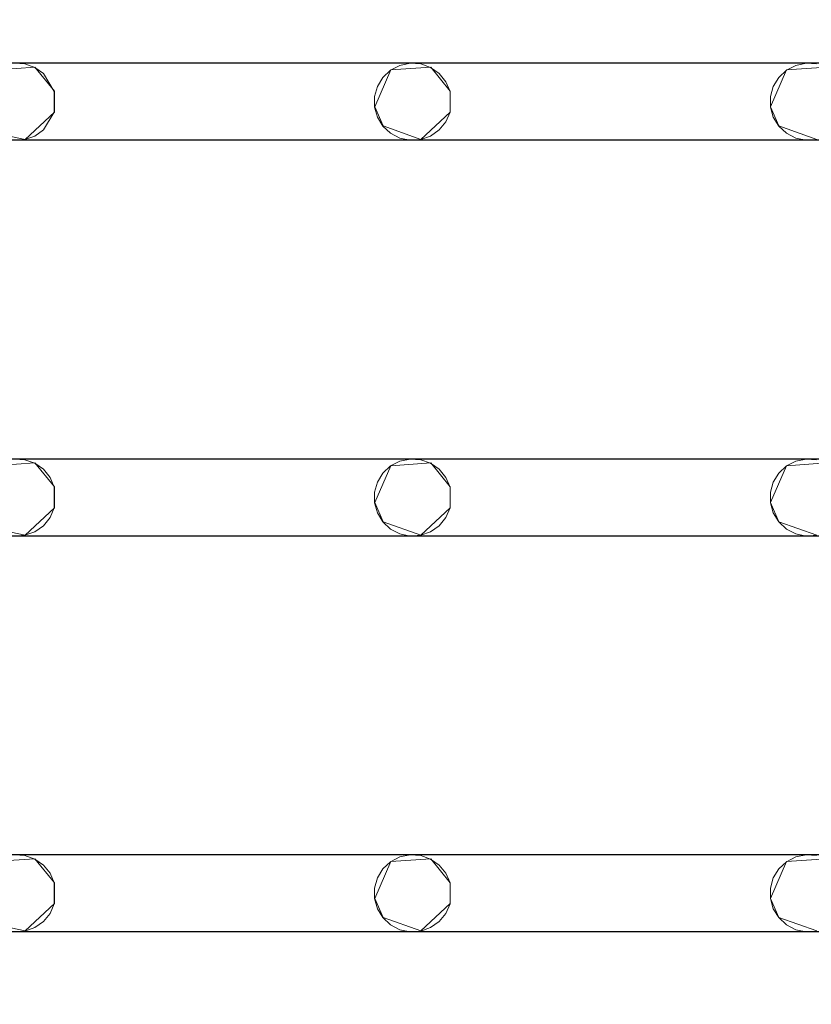
# Model space of a CAD drawing. Extents: x -200 to 200, y -200 to 200.
# Drawn here: x -133 to -92, y -98 to -47 of the extents above; entities that cross this region are included whole.
import ezdxf

# ---------------------------------------------------------------- set-up
doc = ezdxf.new("R2010")
doc.units = 0
doc.header["$LTSCALE"] = 500
doc.header["$MEASUREMENT"] = 0
doc.layers.add('DWXOUTLINES', color=7, linetype='Continuous')
doc.layers.add('EXC-CHROM', color=7, linetype='Continuous')

msp = doc.modelspace()

# ---------------------------------------------------------------- linework, layer by layer
at = {"layer": 'DWXOUTLINES', "color": 0, "lineweight": 0}
for p, q in [((-153.72, -49.09, -28.99), (174.27, -49.09, -28.99)), ((30.77, -49.09, -28.99), (-153.72, -49.09, -28.99)), ((-134.24, -49.45, -28.99), (-132.17, -49.31, -28.99)), ((-134.24, -49.45, -29.99), (-132.17, -49.31, -29.99)), ((-132.17, -49.31, -28.99), (-131.16, -50.55, -28.99)), ((-132.17, -49.31, -29.99), (-131.16, -50.55, -29.99)), ((-113.74, -49.45, -28.99), (-114.57, -51.36, -28.99)), ((-114.57, -51.36, -29.99), (-113.74, -49.45, -29.99)), ((-113.74, -49.45, -28.99), (-111.67, -49.31, -28.99)), ((-113.74, -49.45, -29.99), (-111.67, -49.31, -29.99)), ((-111.67, -49.31, -28.99), (-110.66, -50.55, -28.99)), ((-111.67, -49.31, -29.99), (-110.66, -50.55, -29.99)), ((-93.24, -49.45, -28.99), (-94.07, -51.36, -28.99)), ((-94.07, -51.36, -29.99), (-93.24, -49.45, -29.99)), ((-93.24, -49.45, -28.99), (-91.17, -49.31, -28.99)), ((-93.24, -49.45, -29.99), (-91.17, -49.31, -29.99)), ((-131.16, -50.55, -28.99), (-131.16, -51.63, -28.99)), ((-131.16, -51.63, -29.99), (-131.16, -50.55, -29.99)), ((-110.66, -50.55, -28.99), (-110.66, -51.63, -28.99)), ((-110.66, -51.63, -29.99), (-110.66, -50.55, -29.99)), ((-114.57, -51.36, -28.99), (-114.14, -52.35, -28.99)), ((-114.14, -52.35, -29.99), (-114.57, -51.36, -29.99)), ((-94.07, -51.36, -28.99), (-93.64, -52.35, -28.99)), ((-93.64, -52.35, -29.99), (-94.07, -51.36, -29.99)), ((-131.16, -51.63, -28.99), (-132.68, -53.05, -28.99)), ((-132.68, -53.05, -29.99), (-131.16, -51.63, -29.99)), ((-110.66, -51.63, -28.99), (-112.18, -53.05, -28.99)), ((-112.18, -53.05, -29.99), (-110.66, -51.63, -29.99)), ((-114.14, -52.35, -28.99), (-112.18, -53.05, -28.99)), ((-114.14, -52.35, -29.99), (-112.18, -53.05, -29.99)), ((-93.64, -52.35, -28.99), (-91.68, -53.05, -28.99)), ((-93.64, -52.35, -29.99), (-91.68, -53.05, -29.99)), ((-134.24, -52.72, -28.99), (-132.68, -53.05, -28.99)), ((-134.24, -52.72, -29.99), (-132.68, -53.05, -29.99)), ((133.81, -53.05, -29.99), (-153.72, -53.08, -29.99)), ((-153.72, -53.08, -29.99), (174.27, -53.08, -29.99)), ((-153.72, -69.59, -28.99), (174.27, -69.59, -28.99)), ((30.77, -69.59, -28.99), (-153.72, -69.59, -28.99)), ((-134.24, -69.95, -28.99), (-132.17, -69.81, -28.99)), ((-134.24, -69.95, -29.99), (-132.17, -69.81, -29.99)), ((-132.17, -69.81, -28.99), (-131.16, -71.05, -28.99)), ((-132.17, -69.81, -29.99), (-131.16, -71.05, -29.99)), ((-113.74, -69.95, -28.99), (-111.67, -69.81, -28.99)), ((-113.74, -69.95, -29.99), (-111.67, -69.81, -29.99)), ((-111.67, -69.81, -28.99), (-110.66, -71.05, -28.99)), ((-111.67, -69.81, -29.99), (-110.66, -71.05, -29.99)), ((-93.24, -69.95, -28.99), (-91.17, -69.81, -28.99)), ((-93.24, -69.95, -29.99), (-91.17, -69.81, -29.99)), ((-113.74, -69.95, -28.99), (-114.57, -71.86, -28.99)), ((-114.57, -71.86, -29.99), (-113.74, -69.95, -29.99)), ((-93.24, -69.95, -28.99), (-94.07, -71.86, -28.99)), ((-94.07, -71.86, -29.99), (-93.24, -69.95, -29.99)), ((-131.16, -71.05, -28.99), (-131.16, -72.13, -28.99)), ((-131.16, -72.13, -29.99), (-131.16, -71.05, -29.99)), ((-110.66, -71.05, -28.99), (-110.66, -72.13, -28.99)), ((-110.66, -72.13, -29.99), (-110.66, -71.05, -29.99)), ((-114.57, -71.86, -28.99), (-114.14, -72.85, -28.99)), ((-114.14, -72.85, -29.99), (-114.57, -71.86, -29.99)), ((-94.07, -71.86, -28.99), (-93.64, -72.85, -28.99)), ((-93.64, -72.85, -29.99), (-94.07, -71.86, -29.99)), ((-131.16, -72.13, -28.99), (-132.68, -73.55, -28.99)), ((-132.68, -73.55, -29.99), (-131.16, -72.13, -29.99)), ((-110.66, -72.13, -28.99), (-112.18, -73.55, -28.99)), ((-112.18, -73.55, -29.99), (-110.66, -72.13, -29.99)), ((-114.14, -72.85, -28.99), (-112.18, -73.55, -28.99)), ((-114.14, -72.85, -29.99), (-112.18, -73.55, -29.99)), ((-93.64, -72.85, -28.99), (-91.68, -73.55, -28.99)), ((-93.64, -72.85, -29.99), (-91.68, -73.55, -29.99)), ((-134.24, -73.22, -28.99), (-132.68, -73.55, -28.99)), ((-134.24, -73.22, -29.99), (-132.68, -73.55, -29.99)), ((133.81, -73.55, -29.99), (-153.72, -73.58, -29.99)), ((-153.72, -73.58, -29.99), (174.27, -73.58, -29.99)), ((-153.72, -90.09, -28.99), (174.27, -90.09, -28.99)), ((30.77, -90.09, -28.99), (-153.72, -90.09, -28.99)), ((-134.24, -90.45, -28.99), (-132.17, -90.31, -28.99)), ((-134.24, -90.45, -29.99), (-132.17, -90.31, -29.99)), ((-132.17, -90.31, -28.99), (-131.16, -91.55, -28.99)), ((-132.17, -90.31, -29.99), (-131.16, -91.55, -29.99)), ((-113.74, -90.45, -28.99), (-114.57, -92.36, -28.99)), ((-114.57, -92.36, -29.99), (-113.74, -90.45, -29.99)), ((-113.74, -90.45, -28.99), (-111.67, -90.31, -28.99)), ((-113.74, -90.45, -29.99), (-111.67, -90.31, -29.99)), ((-111.67, -90.31, -28.99), (-110.66, -91.55, -28.99)), ((-111.67, -90.31, -29.99), (-110.66, -91.55, -29.99)), ((-93.24, -90.45, -28.99), (-94.07, -92.36, -28.99)), ((-94.07, -92.36, -29.99), (-93.24, -90.45, -29.99)), ((-93.24, -90.45, -28.99), (-91.17, -90.31, -28.99)), ((-93.24, -90.45, -29.99), (-91.17, -90.31, -29.99)), ((-131.16, -91.55, -28.99), (-131.16, -92.63, -28.99)), ((-131.16, -92.63, -29.99), (-131.16, -91.55, -29.99)), ((-110.66, -91.55, -28.99), (-110.66, -92.63, -28.99)), ((-110.66, -92.63, -29.99), (-110.66, -91.55, -29.99)), ((-131.16, -92.63, -28.99), (-132.68, -94.05, -28.99)), ((-132.68, -94.05, -29.99), (-131.16, -92.63, -29.99)), ((-114.57, -92.36, -28.99), (-114.14, -93.35, -28.99)), ((-114.14, -93.35, -29.99), (-114.57, -92.36, -29.99)), ((-110.66, -92.63, -28.99), (-112.18, -94.05, -28.99)), ((-112.18, -94.05, -29.99), (-110.66, -92.63, -29.99)), ((-94.07, -92.36, -28.99), (-93.64, -93.35, -28.99)), ((-93.64, -93.35, -29.99), (-94.07, -92.36, -29.99)), ((-134.24, -93.72, -28.99), (-132.68, -94.05, -28.99)), ((-134.24, -93.72, -29.99), (-132.68, -94.05, -29.99)), ((-114.14, -93.35, -28.99), (-112.18, -94.05, -28.99)), ((-114.14, -93.35, -29.99), (-112.18, -94.05, -29.99)), ((-93.64, -93.35, -28.99), (-91.68, -94.05, -28.99)), ((-93.64, -93.35, -29.99), (-91.68, -94.05, -29.99)), ((133.81, -94.05, -29.99), (-153.72, -94.08, -29.99)), ((-153.72, -94.08, -29.99), (174.27, -94.08, -29.99))]:
    msp.add_line(p, q, dxfattribs=at)
at = {"layer": 'EXC-CHROM', "lineweight": 0}
for points, invisible_edges in [([(-184.846, -184.848, -29), (-184.846, 185.152, -29), (185.154, -184.848, -29), (-184.846, -184.848, -29)], 10), ([(185.154, 185.152, -29), (185.154, -184.848, -29), (-184.846, 185.152, -29), (185.154, 185.152, -29)], 10), ([(0.154, 0.152, -25), (-176.846, 177.152, -25), (-176.846, -176.848, -25), (0.154, 0.152, -25)], 15), ([(0.154, 0.152, -25), (-176.846, -176.848, -25), (177.154, -176.848, -25), (0.154, 0.152, -25)], 15), ([(-174.232, -32.594, -29), (174.268, -49.103, -29), (-153.732, -32.594, -29), (-174.232, -32.594, -29)], 15), ([(-153.732, -49.103, -29), (174.268, -49.103, -29), (-174.232, -32.594, -29), (-153.732, -49.103, -29)], 14), ([(-174.232, -49.103, -30), (174.268, -32.594, -30), (-153.732, -49.103, -30), (-174.232, -49.103, -30)], 15), ([(-153.732, -32.594, -30), (174.268, -32.594, -30), (-174.232, -49.103, -30), (-153.732, -32.594, -30)], 14), ([(-153.732, -32.594, -29), (174.268, -49.103, -29), (-133.232, -32.594, -29), (-153.732, -32.594, -29)], 15), ([(-153.732, -49.103, -30), (174.268, -32.594, -30), (-133.232, -49.103, -30), (-153.732, -49.103, -30)], 15), ([(-133.232, -32.594, -29), (174.268, -49.103, -29), (-112.732, -32.594, -29), (-133.232, -32.594, -29)], 15), ([(-133.232, -49.103, -30), (174.268, -32.594, -30), (-112.732, -49.103, -30), (-133.232, -49.103, -30)], 15), ([(-112.732, -32.594, -29), (174.268, -49.103, -29), (-92.232, -32.594, -29), (-112.732, -32.594, -29)], 15), ([(-112.732, -49.103, -30), (174.268, -32.594, -30), (-92.232, -49.103, -30), (-112.732, -49.103, -30)], 15), ([(-92.232, -32.594, -29), (174.268, -49.103, -29), (-71.732, -32.594, -29), (-92.232, -32.594, -29)], 15), ([(-92.232, -49.103, -30), (174.268, -32.594, -30), (-71.732, -49.103, -30), (-92.232, -49.103, -30)], 15), ([(-133.232, -49.103, -30), (-112.732, -49.103, -30), (-132.689, -49.14, -30), (-133.232, -49.103, -30)], 11), ([(-133.232, -49.103, -29), (-112.732, -49.103, -29), (-112.732, -49.103, -29)], 14), ([(-132.689, -49.14, -29), (-112.732, -49.103, -29), (-133.232, -49.103, -29), (-132.689, -49.14, -29)], 11), ([(-132.176, -49.322, -29), (-112.732, -49.103, -29), (-132.689, -49.14, -29), (-132.176, -49.322, -29)], 11), ([(-132.689, -49.14, -30), (-112.732, -49.103, -30), (-132.176, -49.322, -30), (-132.689, -49.14, -30)], 11), ([(-131.731, -49.637, -29), (-112.732, -49.103, -29), (-132.176, -49.322, -29), (-131.731, -49.637, -29)], 11), ([(-132.176, -49.322, -30), (-112.732, -49.103, -30), (-131.731, -49.637, -30), (-132.176, -49.322, -30)], 11), ([(-131.17, -50.559, -29), (-112.732, -49.103, -29), (-131.731, -49.637, -29), (-131.17, -50.559, -29)], 11), ([(-131.731, -49.637, -30), (-112.732, -49.103, -30), (-131.17, -50.559, -30), (-131.731, -49.637, -30)], 11), ([(-112.732, -49.103, -29), (-131.17, -51.638, -29), (-113.266, -49.214, -29), (-112.732, -49.103, -29)], 11), ([(-131.17, -50.559, -29), (-131.17, -51.638, -29), (-112.732, -49.103, -29), (-131.17, -50.559, -29)], 14), ([(-113.266, -49.214, -30), (-131.17, -50.559, -30), (-112.732, -49.103, -30), (-113.266, -49.214, -30)], 11), ([(-113.266, -49.214, -29), (-131.17, -51.638, -29), (-113.749, -49.464, -29), (-113.266, -49.214, -29)], 11), ([(-113.749, -49.464, -30), (-131.17, -50.559, -30), (-113.266, -49.214, -30), (-113.749, -49.464, -30)], 11), ([(-113.749, -49.464, -29), (-131.17, -51.638, -29), (-114.147, -49.836, -29), (-113.749, -49.464, -29)], 11), ([(-114.147, -49.836, -30), (-131.17, -50.559, -30), (-113.749, -49.464, -30), (-114.147, -49.836, -30)], 11), ([(-112.732, -49.103, -30), (-92.232, -49.103, -30), (-112.189, -49.14, -30), (-112.732, -49.103, -30)], 11), ([(-112.732, -49.103, -29), (-92.232, -49.103, -29), (-92.232, -49.103, -29)], 14), ([(-112.189, -49.14, -29), (-92.232, -49.103, -29), (-112.732, -49.103, -29), (-112.189, -49.14, -29)], 11), ([(-111.676, -49.322, -29), (-92.232, -49.103, -29), (-112.189, -49.14, -29), (-111.676, -49.322, -29)], 11), ([(-112.189, -49.14, -30), (-92.232, -49.103, -30), (-111.676, -49.322, -30), (-112.189, -49.14, -30)], 11), ([(-111.231, -49.637, -29), (-92.232, -49.103, -29), (-111.676, -49.322, -29), (-111.231, -49.637, -29)], 11), ([(-111.676, -49.322, -30), (-92.232, -49.103, -30), (-111.231, -49.637, -30), (-111.676, -49.322, -30)], 11), ([(-110.887, -50.059, -29), (-92.232, -49.103, -29), (-111.231, -49.637, -29), (-110.887, -50.059, -29)], 11), ([(-111.231, -49.637, -30), (-92.232, -49.103, -30), (-110.887, -50.059, -30), (-111.231, -49.637, -30)], 11), ([(-110.67, -50.559, -29), (-92.232, -49.103, -29), (-110.887, -50.059, -29), (-110.67, -50.559, -29)], 11), ([(-110.887, -50.059, -30), (-92.232, -49.103, -30), (-110.67, -50.559, -30), (-110.887, -50.059, -30)], 11), ([(-92.232, -49.103, -29), (-110.67, -51.638, -29), (-92.766, -49.214, -29), (-92.232, -49.103, -29)], 11), ([(-110.67, -50.559, -29), (-110.67, -51.638, -29), (-92.232, -49.103, -29), (-110.67, -50.559, -29)], 14), ([(-92.766, -49.214, -30), (-110.67, -50.559, -30), (-92.232, -49.103, -30), (-92.766, -49.214, -30)], 11), ([(-92.766, -49.214, -29), (-110.67, -51.638, -29), (-93.249, -49.464, -29), (-92.766, -49.214, -29)], 11), ([(-93.249, -49.464, -30), (-110.67, -50.559, -30), (-92.766, -49.214, -30), (-93.249, -49.464, -30)], 11), ([(-93.249, -49.464, -29), (-110.67, -51.638, -29), (-93.647, -49.836, -29), (-93.249, -49.464, -29)], 11), ([(-93.647, -49.836, -30), (-110.67, -50.559, -30), (-93.249, -49.464, -30), (-93.647, -49.836, -30)], 11), ([(-92.232, -49.103, -30), (-71.732, -49.103, -30), (-91.689, -49.14, -30), (-92.232, -49.103, -30)], 11), ([(-92.232, -49.103, -29), (-71.732, -49.103, -29), (-71.732, -49.103, -29)], 14), ([(-91.689, -49.14, -29), (-71.732, -49.103, -29), (-92.232, -49.103, -29), (-91.689, -49.14, -29)], 11), ([(-114.147, -49.836, -29), (-131.17, -51.638, -29), (-114.43, -50.301, -29), (-114.147, -49.836, -29)], 11), ([(-114.43, -50.301, -30), (-131.17, -50.559, -30), (-114.147, -49.836, -30), (-114.43, -50.301, -30)], 11), ([(-93.647, -49.836, -29), (-110.67, -51.638, -29), (-93.93, -50.301, -29), (-93.647, -49.836, -29)], 11), ([(-93.93, -50.301, -30), (-110.67, -50.559, -30), (-93.647, -49.836, -30), (-93.93, -50.301, -30)], 11), ([(-114.43, -50.301, -29), (-131.17, -51.638, -29), (-114.577, -50.826, -29), (-114.43, -50.301, -29)], 11), ([(-114.577, -50.826, -30), (-131.17, -50.559, -30), (-114.43, -50.301, -30), (-114.577, -50.826, -30)], 11), ([(-93.93, -50.301, -29), (-110.67, -51.638, -29), (-94.077, -50.826, -29), (-93.93, -50.301, -29)], 11), ([(-94.077, -50.826, -30), (-110.67, -50.559, -30), (-93.93, -50.301, -30), (-94.077, -50.826, -30)], 11), ([(-114.577, -51.371, -30), (-131.17, -50.559, -30), (-114.577, -50.826, -30), (-114.577, -51.371, -30)], 11), ([(-114.43, -51.895, -30), (-131.17, -50.559, -30), (-114.577, -51.371, -30), (-114.43, -51.895, -30)], 11), ([(-114.147, -52.36, -30), (-131.17, -50.559, -30), (-114.43, -51.895, -30), (-114.147, -52.36, -30)], 11), ([(-113.749, -52.732, -30), (-131.17, -50.559, -30), (-114.147, -52.36, -30), (-113.749, -52.732, -30)], 11), ([(-113.266, -52.983, -30), (-131.17, -50.559, -30), (-113.749, -52.732, -30), (-113.266, -52.983, -30)], 11), ([(-112.732, -53.094, -30), (-131.17, -50.559, -30), (-113.266, -52.983, -30), (-112.732, -53.094, -30)], 11), ([(-131.17, -51.638, -30), (-131.17, -50.559, -30), (-112.732, -53.094, -30), (-131.17, -51.638, -30)], 14), ([(-114.577, -50.826, -29), (-131.17, -51.638, -29), (-114.577, -51.371, -29), (-114.577, -50.826, -29)], 11), ([(-94.077, -51.371, -30), (-110.67, -50.559, -30), (-94.077, -50.826, -30), (-94.077, -51.371, -30)], 11), ([(-93.93, -51.895, -30), (-110.67, -50.559, -30), (-94.077, -51.371, -30), (-93.93, -51.895, -30)], 11), ([(-93.647, -52.36, -30), (-110.67, -50.559, -30), (-93.93, -51.895, -30), (-93.647, -52.36, -30)], 11), ([(-93.249, -52.732, -30), (-110.67, -50.559, -30), (-93.647, -52.36, -30), (-93.249, -52.732, -30)], 11), ([(-92.766, -52.983, -30), (-110.67, -50.559, -30), (-93.249, -52.732, -30), (-92.766, -52.983, -30)], 11), ([(-92.232, -53.094, -30), (-110.67, -50.559, -30), (-92.766, -52.983, -30), (-92.232, -53.094, -30)], 11), ([(-110.67, -51.638, -30), (-110.67, -50.559, -30), (-92.232, -53.094, -30), (-110.67, -51.638, -30)], 14), ([(-94.077, -50.826, -29), (-110.67, -51.638, -29), (-94.077, -51.371, -29), (-94.077, -50.826, -29)], 11), ([(-114.577, -51.371, -29), (-131.17, -51.638, -29), (-114.43, -51.895, -29), (-114.577, -51.371, -29)], 11), ([(-94.077, -51.371, -29), (-110.67, -51.638, -29), (-93.93, -51.895, -29), (-94.077, -51.371, -29)], 11), ([(-131.731, -52.56, -29), (-112.732, -53.094, -29), (-131.17, -51.638, -29), (-131.731, -52.56, -29)], 11), ([(-131.17, -51.638, -30), (-112.732, -53.094, -30), (-131.731, -52.56, -30), (-131.17, -51.638, -30)], 11), ([(-113.266, -52.983, -29), (-131.17, -51.638, -29), (-112.732, -53.094, -29), (-113.266, -52.983, -29)], 11), ([(-113.749, -52.732, -29), (-131.17, -51.638, -29), (-113.266, -52.983, -29), (-113.749, -52.732, -29)], 11), ([(-114.147, -52.36, -29), (-131.17, -51.638, -29), (-113.749, -52.732, -29), (-114.147, -52.36, -29)], 11), ([(-114.43, -51.895, -29), (-131.17, -51.638, -29), (-114.147, -52.36, -29), (-114.43, -51.895, -29)], 11), ([(-110.887, -52.137, -29), (-92.232, -53.094, -29), (-110.67, -51.638, -29), (-110.887, -52.137, -29)], 11), ([(-110.67, -51.638, -30), (-92.232, -53.094, -30), (-110.887, -52.137, -30), (-110.67, -51.638, -30)], 11), ([(-92.766, -52.983, -29), (-110.67, -51.638, -29), (-92.232, -53.094, -29), (-92.766, -52.983, -29)], 11), ([(-93.249, -52.732, -29), (-110.67, -51.638, -29), (-92.766, -52.983, -29), (-93.249, -52.732, -29)], 11), ([(-93.647, -52.36, -29), (-110.67, -51.638, -29), (-93.249, -52.732, -29), (-93.647, -52.36, -29)], 11), ([(-93.93, -51.895, -29), (-110.67, -51.638, -29), (-93.647, -52.36, -29), (-93.93, -51.895, -29)], 11), ([(-111.231, -52.56, -29), (-92.232, -53.094, -29), (-110.887, -52.137, -29), (-111.231, -52.56, -29)], 11), ([(-110.887, -52.137, -30), (-92.232, -53.094, -30), (-111.231, -52.56, -30), (-110.887, -52.137, -30)], 11), ([(-132.689, -53.056, -29), (-112.732, -53.094, -29), (-132.176, -52.874, -29), (-132.689, -53.056, -29)], 11), ([(-132.176, -52.874, -30), (-112.732, -53.094, -30), (-132.689, -53.056, -30), (-132.176, -52.874, -30)], 11), ([(-132.176, -52.874, -29), (-112.732, -53.094, -29), (-131.731, -52.56, -29), (-132.176, -52.874, -29)], 11), ([(-131.731, -52.56, -30), (-112.732, -53.094, -30), (-132.176, -52.874, -30), (-131.731, -52.56, -30)], 11), ([(-112.189, -53.056, -29), (-92.232, -53.094, -29), (-111.676, -52.874, -29), (-112.189, -53.056, -29)], 11), ([(-111.676, -52.874, -30), (-92.232, -53.094, -30), (-112.189, -53.056, -30), (-111.676, -52.874, -30)], 11), ([(-111.676, -52.874, -29), (-92.232, -53.094, -29), (-111.231, -52.56, -29), (-111.676, -52.874, -29)], 11), ([(-111.231, -52.56, -30), (-92.232, -53.094, -30), (-111.676, -52.874, -30), (-111.231, -52.56, -30)], 11), ([(-174.232, -53.094, -29), (174.268, -69.603, -29), (-153.732, -53.094, -29), (-174.232, -53.094, -29)], 15), ([(-153.732, -69.603, -29), (174.268, -69.603, -29), (-174.232, -53.094, -29), (-153.732, -69.603, -29)], 14), ([(-174.232, -69.603, -30), (174.268, -53.094, -30), (-153.732, -69.603, -30), (-174.232, -69.603, -30)], 15), ([(-153.732, -53.094, -30), (174.268, -53.094, -30), (-174.232, -69.603, -30), (-153.732, -53.094, -30)], 14), ([(-153.732, -53.094, -29), (174.268, -69.603, -29), (-133.232, -53.094, -29), (-153.732, -53.094, -29)], 15), ([(-153.732, -69.603, -30), (174.268, -53.094, -30), (-133.232, -69.603, -30), (-153.732, -69.603, -30)], 15), ([(-133.232, -53.094, -29), (-112.732, -53.094, -29), (-132.689, -53.056, -29), (-133.232, -53.094, -29)], 11), ([(-132.689, -53.056, -30), (-112.732, -53.094, -30), (-133.232, -53.094, -30), (-132.689, -53.056, -30)], 11), ([(-133.232, -53.094, -29), (174.268, -69.603, -29), (-112.732, -53.094, -29), (-133.232, -53.094, -29)], 15), ([(-133.232, -69.603, -30), (174.268, -53.094, -30), (-112.732, -69.603, -30), (-133.232, -69.603, -30)], 15), ([(-133.232, -53.094, -30), (-112.732, -53.094, -30), (-112.732, -53.094, -30)], 14), ([(-112.732, -53.094, -29), (-92.232, -53.094, -29), (-112.189, -53.056, -29), (-112.732, -53.094, -29)], 11), ([(-112.189, -53.056, -30), (-92.232, -53.094, -30), (-112.732, -53.094, -30), (-112.189, -53.056, -30)], 11), ([(-112.732, -53.094, -29), (174.268, -69.603, -29), (-92.232, -53.094, -29), (-112.732, -53.094, -29)], 15), ([(-112.732, -69.603, -30), (174.268, -53.094, -30), (-92.232, -69.603, -30), (-112.732, -69.603, -30)], 15), ([(-112.732, -53.094, -30), (-92.232, -53.094, -30), (-92.232, -53.094, -30)], 14), ([(-92.232, -53.094, -29), (-71.732, -53.094, -29), (-91.689, -53.056, -29), (-92.232, -53.094, -29)], 11), ([(-91.689, -53.056, -30), (-71.732, -53.094, -30), (-92.232, -53.094, -30), (-91.689, -53.056, -30)], 11), ([(-92.232, -53.094, -29), (174.268, -69.603, -29), (-71.732, -53.094, -29), (-92.232, -53.094, -29)], 15), ([(-92.232, -69.603, -30), (174.268, -53.094, -30), (-71.732, -69.603, -30), (-92.232, -69.603, -30)], 15), ([(-92.232, -53.094, -30), (-71.732, -53.094, -30), (-71.732, -53.094, -30)], 14), ([(-133.232, -69.603, -30), (-112.732, -69.603, -30), (-132.689, -69.64, -30), (-133.232, -69.603, -30)], 11), ([(-133.232, -69.603, -29), (-112.732, -69.603, -29), (-112.732, -69.603, -29)], 14), ([(-132.689, -69.64, -29), (-112.732, -69.603, -29), (-133.232, -69.603, -29), (-132.689, -69.64, -29)], 11), ([(-132.176, -69.822, -29), (-112.732, -69.603, -29), (-132.689, -69.64, -29), (-132.176, -69.822, -29)], 11), ([(-132.689, -69.64, -30), (-112.732, -69.603, -30), (-132.176, -69.822, -30), (-132.689, -69.64, -30)], 11), ([(-131.731, -70.137, -29), (-112.732, -69.603, -29), (-132.176, -69.822, -29), (-131.731, -70.137, -29)], 11), ([(-132.176, -69.822, -30), (-112.732, -69.603, -30), (-131.731, -70.137, -30), (-132.176, -69.822, -30)], 11), ([(-131.387, -70.559, -29), (-112.732, -69.603, -29), (-131.731, -70.137, -29), (-131.387, -70.559, -29)], 11), ([(-131.731, -70.137, -30), (-112.732, -69.603, -30), (-131.387, -70.559, -30), (-131.731, -70.137, -30)], 11), ([(-131.17, -71.059, -29), (-112.732, -69.603, -29), (-131.387, -70.559, -29), (-131.17, -71.059, -29)], 11), ([(-131.387, -70.559, -30), (-112.732, -69.603, -30), (-131.17, -71.059, -30), (-131.387, -70.559, -30)], 11), ([(-112.732, -69.603, -29), (-131.17, -72.138, -29), (-113.266, -69.714, -29), (-112.732, -69.603, -29)], 11), ([(-131.17, -71.059, -29), (-131.17, -72.138, -29), (-112.732, -69.603, -29), (-131.17, -71.059, -29)], 14), ([(-113.266, -69.714, -30), (-131.17, -71.059, -30), (-112.732, -69.603, -30), (-113.266, -69.714, -30)], 11), ([(-113.266, -69.714, -29), (-131.17, -72.138, -29), (-113.749, -69.964, -29), (-113.266, -69.714, -29)], 11), ([(-113.749, -69.964, -30), (-131.17, -71.059, -30), (-113.266, -69.714, -30), (-113.749, -69.964, -30)], 11), ([(-112.732, -69.603, -30), (-92.232, -69.603, -30), (-112.189, -69.64, -30), (-112.732, -69.603, -30)], 11), ([(-112.732, -69.603, -29), (-92.232, -69.603, -29), (-92.232, -69.603, -29)], 14), ([(-112.189, -69.64, -29), (-92.232, -69.603, -29), (-112.732, -69.603, -29), (-112.189, -69.64, -29)], 11), ([(-111.676, -69.822, -29), (-92.232, -69.603, -29), (-112.189, -69.64, -29), (-111.676, -69.822, -29)], 11), ([(-112.189, -69.64, -30), (-92.232, -69.603, -30), (-111.676, -69.822, -30), (-112.189, -69.64, -30)], 11), ([(-111.231, -70.137, -29), (-92.232, -69.603, -29), (-111.676, -69.822, -29), (-111.231, -70.137, -29)], 11), ([(-111.676, -69.822, -30), (-92.232, -69.603, -30), (-111.231, -70.137, -30), (-111.676, -69.822, -30)], 11), ([(-110.887, -70.559, -29), (-92.232, -69.603, -29), (-111.231, -70.137, -29), (-110.887, -70.559, -29)], 11), ([(-111.231, -70.137, -30), (-92.232, -69.603, -30), (-110.887, -70.559, -30), (-111.231, -70.137, -30)], 11), ([(-110.67, -71.059, -29), (-92.232, -69.603, -29), (-110.887, -70.559, -29), (-110.67, -71.059, -29)], 11), ([(-110.887, -70.559, -30), (-92.232, -69.603, -30), (-110.67, -71.059, -30), (-110.887, -70.559, -30)], 11), ([(-92.232, -69.603, -29), (-110.67, -72.138, -29), (-92.766, -69.714, -29), (-92.232, -69.603, -29)], 11), ([(-110.67, -71.059, -29), (-110.67, -72.138, -29), (-92.232, -69.603, -29), (-110.67, -71.059, -29)], 14), ([(-92.766, -69.714, -30), (-110.67, -71.059, -30), (-92.232, -69.603, -30), (-92.766, -69.714, -30)], 11), ([(-92.766, -69.714, -29), (-110.67, -72.138, -29), (-93.249, -69.964, -29), (-92.766, -69.714, -29)], 11), ([(-93.249, -69.964, -30), (-110.67, -71.059, -30), (-92.766, -69.714, -30), (-93.249, -69.964, -30)], 11), ([(-92.232, -69.603, -30), (-71.732, -69.603, -30), (-91.689, -69.64, -30), (-92.232, -69.603, -30)], 11), ([(-92.232, -69.603, -29), (-71.732, -69.603, -29), (-71.732, -69.603, -29)], 14), ([(-91.689, -69.64, -29), (-71.732, -69.603, -29), (-92.232, -69.603, -29), (-91.689, -69.64, -29)], 11), ([(-113.749, -69.964, -29), (-131.17, -72.138, -29), (-114.147, -70.336, -29), (-113.749, -69.964, -29)], 11), ([(-114.147, -70.336, -30), (-131.17, -71.059, -30), (-113.749, -69.964, -30), (-114.147, -70.336, -30)], 11), ([(-114.147, -70.336, -29), (-131.17, -72.138, -29), (-114.43, -70.801, -29), (-114.147, -70.336, -29)], 11), ([(-114.43, -70.801, -30), (-131.17, -71.059, -30), (-114.147, -70.336, -30), (-114.43, -70.801, -30)], 11), ([(-93.249, -69.964, -29), (-110.67, -72.138, -29), (-93.647, -70.336, -29), (-93.249, -69.964, -29)], 11), ([(-93.647, -70.336, -30), (-110.67, -71.059, -30), (-93.249, -69.964, -30), (-93.647, -70.336, -30)], 11), ([(-93.647, -70.336, -29), (-110.67, -72.138, -29), (-93.93, -70.801, -29), (-93.647, -70.336, -29)], 11), ([(-93.93, -70.801, -30), (-110.67, -71.059, -30), (-93.647, -70.336, -30), (-93.93, -70.801, -30)], 11), ([(-114.43, -70.801, -29), (-131.17, -72.138, -29), (-114.577, -71.326, -29), (-114.43, -70.801, -29)], 11), ([(-114.577, -71.326, -30), (-131.17, -71.059, -30), (-114.43, -70.801, -30), (-114.577, -71.326, -30)], 11), ([(-93.93, -70.801, -29), (-110.67, -72.138, -29), (-94.077, -71.326, -29), (-93.93, -70.801, -29)], 11), ([(-94.077, -71.326, -30), (-110.67, -71.059, -30), (-93.93, -70.801, -30), (-94.077, -71.326, -30)], 11), ([(-114.577, -71.871, -30), (-131.17, -71.059, -30), (-114.577, -71.326, -30), (-114.577, -71.871, -30)], 11), ([(-114.43, -72.395, -30), (-131.17, -71.059, -30), (-114.577, -71.871, -30), (-114.43, -72.395, -30)], 11), ([(-114.147, -72.86, -30), (-131.17, -71.059, -30), (-114.43, -72.395, -30), (-114.147, -72.86, -30)], 11), ([(-113.749, -73.232, -30), (-131.17, -71.059, -30), (-114.147, -72.86, -30), (-113.749, -73.232, -30)], 11), ([(-113.266, -73.483, -30), (-131.17, -71.059, -30), (-113.749, -73.232, -30), (-113.266, -73.483, -30)], 11), ([(-112.732, -73.594, -30), (-131.17, -71.059, -30), (-113.266, -73.483, -30), (-112.732, -73.594, -30)], 11), ([(-131.17, -72.138, -30), (-131.17, -71.059, -30), (-112.732, -73.594, -30), (-131.17, -72.138, -30)], 14), ([(-114.577, -71.326, -29), (-131.17, -72.138, -29), (-114.577, -71.871, -29), (-114.577, -71.326, -29)], 11), ([(-94.077, -71.871, -30), (-110.67, -71.059, -30), (-94.077, -71.326, -30), (-94.077, -71.871, -30)], 11), ([(-93.93, -72.395, -30), (-110.67, -71.059, -30), (-94.077, -71.871, -30), (-93.93, -72.395, -30)], 11), ([(-93.647, -72.86, -30), (-110.67, -71.059, -30), (-93.93, -72.395, -30), (-93.647, -72.86, -30)], 11), ([(-93.249, -73.232, -30), (-110.67, -71.059, -30), (-93.647, -72.86, -30), (-93.249, -73.232, -30)], 11), ([(-92.766, -73.483, -30), (-110.67, -71.059, -30), (-93.249, -73.232, -30), (-92.766, -73.483, -30)], 11), ([(-92.232, -73.594, -30), (-110.67, -71.059, -30), (-92.766, -73.483, -30), (-92.232, -73.594, -30)], 11), ([(-110.67, -72.138, -30), (-110.67, -71.059, -30), (-92.232, -73.594, -30), (-110.67, -72.138, -30)], 14), ([(-94.077, -71.326, -29), (-110.67, -72.138, -29), (-94.077, -71.871, -29), (-94.077, -71.326, -29)], 11), ([(-114.577, -71.871, -29), (-131.17, -72.138, -29), (-114.43, -72.395, -29), (-114.577, -71.871, -29)], 11), ([(-94.077, -71.871, -29), (-110.67, -72.138, -29), (-93.93, -72.395, -29), (-94.077, -71.871, -29)], 11), ([(-131.387, -72.637, -29), (-112.732, -73.594, -29), (-131.17, -72.138, -29), (-131.387, -72.637, -29)], 11), ([(-131.17, -72.138, -30), (-112.732, -73.594, -30), (-131.387, -72.637, -30), (-131.17, -72.138, -30)], 11), ([(-113.266, -73.483, -29), (-131.17, -72.138, -29), (-112.732, -73.594, -29), (-113.266, -73.483, -29)], 11), ([(-113.749, -73.232, -29), (-131.17, -72.138, -29), (-113.266, -73.483, -29), (-113.749, -73.232, -29)], 11), ([(-114.147, -72.86, -29), (-131.17, -72.138, -29), (-113.749, -73.232, -29), (-114.147, -72.86, -29)], 11), ([(-114.43, -72.395, -29), (-131.17, -72.138, -29), (-114.147, -72.86, -29), (-114.43, -72.395, -29)], 11), ([(-110.887, -72.637, -29), (-92.232, -73.594, -29), (-110.67, -72.138, -29), (-110.887, -72.637, -29)], 11), ([(-110.67, -72.138, -30), (-92.232, -73.594, -30), (-110.887, -72.637, -30), (-110.67, -72.138, -30)], 11), ([(-92.766, -73.483, -29), (-110.67, -72.138, -29), (-92.232, -73.594, -29), (-92.766, -73.483, -29)], 11), ([(-93.249, -73.232, -29), (-110.67, -72.138, -29), (-92.766, -73.483, -29), (-93.249, -73.232, -29)], 11), ([(-93.647, -72.86, -29), (-110.67, -72.138, -29), (-93.249, -73.232, -29), (-93.647, -72.86, -29)], 11), ([(-93.93, -72.395, -29), (-110.67, -72.138, -29), (-93.647, -72.86, -29), (-93.93, -72.395, -29)], 11), ([(-131.731, -73.06, -29), (-112.732, -73.594, -29), (-131.387, -72.637, -29), (-131.731, -73.06, -29)], 11), ([(-131.387, -72.637, -30), (-112.732, -73.594, -30), (-131.731, -73.06, -30), (-131.387, -72.637, -30)], 11), ([(-111.231, -73.06, -29), (-92.232, -73.594, -29), (-110.887, -72.637, -29), (-111.231, -73.06, -29)], 11), ([(-110.887, -72.637, -30), (-92.232, -73.594, -30), (-111.231, -73.06, -30), (-110.887, -72.637, -30)], 11), ([(-132.689, -73.556, -29), (-112.732, -73.594, -29), (-132.176, -73.374, -29), (-132.689, -73.556, -29)], 11), ([(-132.176, -73.374, -30), (-112.732, -73.594, -30), (-132.689, -73.556, -30), (-132.176, -73.374, -30)], 11), ([(-132.176, -73.374, -29), (-112.732, -73.594, -29), (-131.731, -73.06, -29), (-132.176, -73.374, -29)], 11), ([(-131.731, -73.06, -30), (-112.732, -73.594, -30), (-132.176, -73.374, -30), (-131.731, -73.06, -30)], 11), ([(-112.189, -73.556, -29), (-92.232, -73.594, -29), (-111.676, -73.374, -29), (-112.189, -73.556, -29)], 11), ([(-111.676, -73.374, -30), (-92.232, -73.594, -30), (-112.189, -73.556, -30), (-111.676, -73.374, -30)], 11), ([(-111.676, -73.374, -29), (-92.232, -73.594, -29), (-111.231, -73.06, -29), (-111.676, -73.374, -29)], 11), ([(-111.231, -73.06, -30), (-92.232, -73.594, -30), (-111.676, -73.374, -30), (-111.231, -73.06, -30)], 11), ([(-174.232, -73.594, -29), (174.268, -90.103, -29), (-153.732, -73.594, -29), (-174.232, -73.594, -29)], 15), ([(-153.732, -90.103, -29), (174.268, -90.103, -29), (-174.232, -73.594, -29), (-153.732, -90.103, -29)], 14), ([(-174.232, -90.103, -30), (174.268, -73.594, -30), (-153.732, -90.103, -30), (-174.232, -90.103, -30)], 15), ([(-153.732, -73.594, -30), (174.268, -73.594, -30), (-174.232, -90.103, -30), (-153.732, -73.594, -30)], 14), ([(-153.732, -73.594, -29), (174.268, -90.103, -29), (-133.232, -73.594, -29), (-153.732, -73.594, -29)], 15), ([(-153.732, -90.103, -30), (174.268, -73.594, -30), (-133.232, -90.103, -30), (-153.732, -90.103, -30)], 15), ([(-133.232, -73.594, -29), (-112.732, -73.594, -29), (-132.689, -73.556, -29), (-133.232, -73.594, -29)], 11), ([(-132.689, -73.556, -30), (-112.732, -73.594, -30), (-133.232, -73.594, -30), (-132.689, -73.556, -30)], 11), ([(-133.232, -73.594, -29), (174.268, -90.103, -29), (-112.732, -73.594, -29), (-133.232, -73.594, -29)], 15), ([(-133.232, -90.103, -30), (174.268, -73.594, -30), (-112.732, -90.103, -30), (-133.232, -90.103, -30)], 15), ([(-133.232, -73.594, -30), (-112.732, -73.594, -30), (-112.732, -73.594, -30)], 14), ([(-112.732, -73.594, -29), (-92.232, -73.594, -29), (-112.189, -73.556, -29), (-112.732, -73.594, -29)], 11), ([(-112.189, -73.556, -30), (-92.232, -73.594, -30), (-112.732, -73.594, -30), (-112.189, -73.556, -30)], 11), ([(-112.732, -73.594, -29), (174.268, -90.103, -29), (-92.232, -73.594, -29), (-112.732, -73.594, -29)], 15), ([(-112.732, -90.103, -30), (174.268, -73.594, -30), (-92.232, -90.103, -30), (-112.732, -90.103, -30)], 15), ([(-112.732, -73.594, -30), (-92.232, -73.594, -30), (-92.232, -73.594, -30)], 14), ([(-92.232, -73.594, -29), (-71.732, -73.594, -29), (-91.689, -73.556, -29), (-92.232, -73.594, -29)], 11), ([(-91.689, -73.556, -30), (-71.732, -73.594, -30), (-92.232, -73.594, -30), (-91.689, -73.556, -30)], 11), ([(-92.232, -73.594, -29), (174.268, -90.103, -29), (-71.732, -73.594, -29), (-92.232, -73.594, -29)], 15), ([(-92.232, -90.103, -30), (174.268, -73.594, -30), (-71.732, -90.103, -30), (-92.232, -90.103, -30)], 15), ([(-92.232, -73.594, -30), (-71.732, -73.594, -30), (-71.732, -73.594, -30)], 14), ([(-133.232, -90.103, -30), (-112.732, -90.103, -30), (-132.689, -90.14, -30), (-133.232, -90.103, -30)], 11), ([(-133.232, -90.103, -29), (-112.732, -90.103, -29), (-112.732, -90.103, -29)], 14), ([(-132.689, -90.14, -29), (-112.732, -90.103, -29), (-133.232, -90.103, -29), (-132.689, -90.14, -29)], 11), ([(-132.176, -90.322, -29), (-112.732, -90.103, -29), (-132.689, -90.14, -29), (-132.176, -90.322, -29)], 11), ([(-132.689, -90.14, -30), (-112.732, -90.103, -30), (-132.176, -90.322, -30), (-132.689, -90.14, -30)], 11), ([(-131.731, -90.637, -29), (-112.732, -90.103, -29), (-132.176, -90.322, -29), (-131.731, -90.637, -29)], 11), ([(-132.176, -90.322, -30), (-112.732, -90.103, -30), (-131.731, -90.637, -30), (-132.176, -90.322, -30)], 11), ([(-131.387, -91.059, -29), (-112.732, -90.103, -29), (-131.731, -90.637, -29), (-131.387, -91.059, -29)], 11), ([(-131.731, -90.637, -30), (-112.732, -90.103, -30), (-131.387, -91.059, -30), (-131.731, -90.637, -30)], 11), ([(-131.17, -91.559, -29), (-112.732, -90.103, -29), (-131.387, -91.059, -29), (-131.17, -91.559, -29)], 11), ([(-131.387, -91.059, -30), (-112.732, -90.103, -30), (-131.17, -91.559, -30), (-131.387, -91.059, -30)], 11), ([(-112.732, -90.103, -29), (-131.17, -92.638, -29), (-113.266, -90.214, -29), (-112.732, -90.103, -29)], 11), ([(-131.17, -91.559, -29), (-131.17, -92.638, -29), (-112.732, -90.103, -29), (-131.17, -91.559, -29)], 14), ([(-113.266, -90.214, -30), (-131.17, -91.559, -30), (-112.732, -90.103, -30), (-113.266, -90.214, -30)], 11), ([(-113.266, -90.214, -29), (-131.17, -92.638, -29), (-113.749, -90.464, -29), (-113.266, -90.214, -29)], 11), ([(-113.749, -90.464, -30), (-131.17, -91.559, -30), (-113.266, -90.214, -30), (-113.749, -90.464, -30)], 11), ([(-112.732, -90.103, -30), (-92.232, -90.103, -30), (-112.189, -90.14, -30), (-112.732, -90.103, -30)], 11), ([(-112.732, -90.103, -29), (-92.232, -90.103, -29), (-92.232, -90.103, -29)], 14), ([(-112.189, -90.14, -29), (-92.232, -90.103, -29), (-112.732, -90.103, -29), (-112.189, -90.14, -29)], 11), ([(-111.676, -90.322, -29), (-92.232, -90.103, -29), (-112.189, -90.14, -29), (-111.676, -90.322, -29)], 11), ([(-112.189, -90.14, -30), (-92.232, -90.103, -30), (-111.676, -90.322, -30), (-112.189, -90.14, -30)], 11), ([(-111.231, -90.637, -29), (-92.232, -90.103, -29), (-111.676, -90.322, -29), (-111.231, -90.637, -29)], 11), ([(-111.676, -90.322, -30), (-92.232, -90.103, -30), (-111.231, -90.637, -30), (-111.676, -90.322, -30)], 11), ([(-110.887, -91.059, -29), (-92.232, -90.103, -29), (-111.231, -90.637, -29), (-110.887, -91.059, -29)], 11), ([(-111.231, -90.637, -30), (-92.232, -90.103, -30), (-110.887, -91.059, -30), (-111.231, -90.637, -30)], 11), ([(-110.67, -91.559, -29), (-92.232, -90.103, -29), (-110.887, -91.059, -29), (-110.67, -91.559, -29)], 11), ([(-110.887, -91.059, -30), (-92.232, -90.103, -30), (-110.67, -91.559, -30), (-110.887, -91.059, -30)], 11), ([(-92.232, -90.103, -29), (-110.67, -92.638, -29), (-92.766, -90.214, -29), (-92.232, -90.103, -29)], 11), ([(-110.67, -91.559, -29), (-110.67, -92.638, -29), (-92.232, -90.103, -29), (-110.67, -91.559, -29)], 14), ([(-92.766, -90.214, -30), (-110.67, -91.559, -30), (-92.232, -90.103, -30), (-92.766, -90.214, -30)], 11), ([(-92.766, -90.214, -29), (-110.67, -92.638, -29), (-93.249, -90.464, -29), (-92.766, -90.214, -29)], 11), ([(-93.249, -90.464, -30), (-110.67, -91.559, -30), (-92.766, -90.214, -30), (-93.249, -90.464, -30)], 11), ([(-92.232, -90.103, -30), (-71.732, -90.103, -30), (-91.689, -90.14, -30), (-92.232, -90.103, -30)], 11), ([(-92.232, -90.103, -29), (-71.732, -90.103, -29), (-71.732, -90.103, -29)], 14), ([(-91.689, -90.14, -29), (-71.732, -90.103, -29), (-92.232, -90.103, -29), (-91.689, -90.14, -29)], 11), ([(-113.749, -90.464, -29), (-131.17, -92.638, -29), (-114.147, -90.836, -29), (-113.749, -90.464, -29)], 11), ([(-114.147, -90.836, -30), (-131.17, -91.559, -30), (-113.749, -90.464, -30), (-114.147, -90.836, -30)], 11), ([(-93.249, -90.464, -29), (-110.67, -92.638, -29), (-93.647, -90.836, -29), (-93.249, -90.464, -29)], 11), ([(-93.647, -90.836, -30), (-110.67, -91.559, -30), (-93.249, -90.464, -30), (-93.647, -90.836, -30)], 11), ([(-114.147, -90.836, -29), (-131.17, -92.638, -29), (-114.43, -91.301, -29), (-114.147, -90.836, -29)], 11), ([(-114.43, -91.301, -30), (-131.17, -91.559, -30), (-114.147, -90.836, -30), (-114.43, -91.301, -30)], 11), ([(-93.647, -90.836, -29), (-110.67, -92.638, -29), (-93.93, -91.301, -29), (-93.647, -90.836, -29)], 11), ([(-93.93, -91.301, -30), (-110.67, -91.559, -30), (-93.647, -90.836, -30), (-93.93, -91.301, -30)], 11), ([(-114.43, -91.301, -29), (-131.17, -92.638, -29), (-114.577, -91.826, -29), (-114.43, -91.301, -29)], 11), ([(-114.577, -91.826, -30), (-131.17, -91.559, -30), (-114.43, -91.301, -30), (-114.577, -91.826, -30)], 11), ([(-114.577, -92.371, -30), (-131.17, -91.559, -30), (-114.577, -91.826, -30), (-114.577, -92.371, -30)], 11), ([(-114.43, -92.895, -30), (-131.17, -91.559, -30), (-114.577, -92.371, -30), (-114.43, -92.895, -30)], 11), ([(-114.147, -93.36, -30), (-131.17, -91.559, -30), (-114.43, -92.895, -30), (-114.147, -93.36, -30)], 11), ([(-113.749, -93.732, -30), (-131.17, -91.559, -30), (-114.147, -93.36, -30), (-113.749, -93.732, -30)], 11), ([(-113.266, -93.983, -30), (-131.17, -91.559, -30), (-113.749, -93.732, -30), (-113.266, -93.983, -30)], 11), ([(-112.732, -94.094, -30), (-131.17, -91.559, -30), (-113.266, -93.983, -30), (-112.732, -94.094, -30)], 11), ([(-131.17, -92.638, -30), (-131.17, -91.559, -30), (-112.732, -94.094, -30), (-131.17, -92.638, -30)], 14), ([(-93.93, -91.301, -29), (-110.67, -92.638, -29), (-94.077, -91.826, -29), (-93.93, -91.301, -29)], 11), ([(-94.077, -91.826, -30), (-110.67, -91.559, -30), (-93.93, -91.301, -30), (-94.077, -91.826, -30)], 11), ([(-94.077, -92.371, -30), (-110.67, -91.559, -30), (-94.077, -91.826, -30), (-94.077, -92.371, -30)], 11), ([(-93.93, -92.895, -30), (-110.67, -91.559, -30), (-94.077, -92.371, -30), (-93.93, -92.895, -30)], 11), ([(-93.647, -93.36, -30), (-110.67, -91.559, -30), (-93.93, -92.895, -30), (-93.647, -93.36, -30)], 11), ([(-93.249, -93.732, -30), (-110.67, -91.559, -30), (-93.647, -93.36, -30), (-93.249, -93.732, -30)], 11), ([(-92.766, -93.983, -30), (-110.67, -91.559, -30), (-93.249, -93.732, -30), (-92.766, -93.983, -30)], 11), ([(-92.232, -94.094, -30), (-110.67, -91.559, -30), (-92.766, -93.983, -30), (-92.232, -94.094, -30)], 11), ([(-110.67, -92.638, -30), (-110.67, -91.559, -30), (-92.232, -94.094, -30), (-110.67, -92.638, -30)], 14), ([(-114.577, -91.826, -29), (-131.17, -92.638, -29), (-114.577, -92.371, -29), (-114.577, -91.826, -29)], 11), ([(-94.077, -91.826, -29), (-110.67, -92.638, -29), (-94.077, -92.371, -29), (-94.077, -91.826, -29)], 11), ([(-131.387, -93.137, -29), (-112.732, -94.094, -29), (-131.17, -92.638, -29), (-131.387, -93.137, -29)], 11), ([(-131.17, -92.638, -30), (-112.732, -94.094, -30), (-131.387, -93.137, -30), (-131.17, -92.638, -30)], 11), ([(-114.577, -92.371, -29), (-131.17, -92.638, -29), (-114.43, -92.895, -29), (-114.577, -92.371, -29)], 11), ([(-113.266, -93.983, -29), (-131.17, -92.638, -29), (-112.732, -94.094, -29), (-113.266, -93.983, -29)], 11), ([(-113.749, -93.732, -29), (-131.17, -92.638, -29), (-113.266, -93.983, -29), (-113.749, -93.732, -29)], 11), ([(-114.147, -93.36, -29), (-131.17, -92.638, -29), (-113.749, -93.732, -29), (-114.147, -93.36, -29)], 11), ([(-114.43, -92.895, -29), (-131.17, -92.638, -29), (-114.147, -93.36, -29), (-114.43, -92.895, -29)], 11), ([(-110.887, -93.137, -29), (-92.232, -94.094, -29), (-110.67, -92.638, -29), (-110.887, -93.137, -29)], 11), ([(-110.67, -92.638, -30), (-92.232, -94.094, -30), (-110.887, -93.137, -30), (-110.67, -92.638, -30)], 11), ([(-94.077, -92.371, -29), (-110.67, -92.638, -29), (-93.93, -92.895, -29), (-94.077, -92.371, -29)], 11), ([(-92.766, -93.983, -29), (-110.67, -92.638, -29), (-92.232, -94.094, -29), (-92.766, -93.983, -29)], 11), ([(-93.249, -93.732, -29), (-110.67, -92.638, -29), (-92.766, -93.983, -29), (-93.249, -93.732, -29)], 11), ([(-93.647, -93.36, -29), (-110.67, -92.638, -29), (-93.249, -93.732, -29), (-93.647, -93.36, -29)], 11), ([(-93.93, -92.895, -29), (-110.67, -92.638, -29), (-93.647, -93.36, -29), (-93.93, -92.895, -29)], 11), ([(-131.731, -93.56, -29), (-112.732, -94.094, -29), (-131.387, -93.137, -29), (-131.731, -93.56, -29)], 11), ([(-131.387, -93.137, -30), (-112.732, -94.094, -30), (-131.731, -93.56, -30), (-131.387, -93.137, -30)], 11), ([(-111.231, -93.56, -29), (-92.232, -94.094, -29), (-110.887, -93.137, -29), (-111.231, -93.56, -29)], 11), ([(-110.887, -93.137, -30), (-92.232, -94.094, -30), (-111.231, -93.56, -30), (-110.887, -93.137, -30)], 11), ([(-132.176, -93.874, -29), (-112.732, -94.094, -29), (-131.731, -93.56, -29), (-132.176, -93.874, -29)], 11), ([(-131.731, -93.56, -30), (-112.732, -94.094, -30), (-132.176, -93.874, -30), (-131.731, -93.56, -30)], 11), ([(-111.676, -93.874, -29), (-92.232, -94.094, -29), (-111.231, -93.56, -29), (-111.676, -93.874, -29)], 11), ([(-111.231, -93.56, -30), (-92.232, -94.094, -30), (-111.676, -93.874, -30), (-111.231, -93.56, -30)], 11), ([(-174.232, -94.094, -29), (174.268, -110.603, -29), (-153.732, -94.094, -29), (-174.232, -94.094, -29)], 15), ([(-153.732, -110.603, -29), (174.268, -110.603, -29), (-174.232, -94.094, -29), (-153.732, -110.603, -29)], 14), ([(-174.232, -110.603, -30), (174.268, -94.094, -30), (-153.732, -110.603, -30), (-174.232, -110.603, -30)], 15), ([(-153.732, -94.094, -30), (174.268, -94.094, -30), (-174.232, -110.603, -30), (-153.732, -94.094, -30)], 14), ([(-153.732, -94.094, -29), (174.268, -110.603, -29), (-133.232, -94.094, -29), (-153.732, -94.094, -29)], 15), ([(-153.732, -110.603, -30), (174.268, -94.094, -30), (-133.232, -110.603, -30), (-153.732, -110.603, -30)], 15), ([(-133.232, -94.094, -29), (-112.732, -94.094, -29), (-132.689, -94.056, -29), (-133.232, -94.094, -29)], 11), ([(-132.689, -94.056, -30), (-112.732, -94.094, -30), (-133.232, -94.094, -30), (-132.689, -94.056, -30)], 11), ([(-133.232, -94.094, -29), (174.268, -110.603, -29), (-112.732, -94.094, -29), (-133.232, -94.094, -29)], 15), ([(-133.232, -110.603, -30), (174.268, -94.094, -30), (-112.732, -110.603, -30), (-133.232, -110.603, -30)], 15), ([(-133.232, -94.094, -30), (-112.732, -94.094, -30), (-112.732, -94.094, -30)], 14), ([(-132.689, -94.056, -29), (-112.732, -94.094, -29), (-132.176, -93.874, -29), (-132.689, -94.056, -29)], 11), ([(-132.176, -93.874, -30), (-112.732, -94.094, -30), (-132.689, -94.056, -30), (-132.176, -93.874, -30)], 11), ([(-112.732, -94.094, -29), (-92.232, -94.094, -29), (-112.189, -94.056, -29), (-112.732, -94.094, -29)], 11), ([(-112.189, -94.056, -30), (-92.232, -94.094, -30), (-112.732, -94.094, -30), (-112.189, -94.056, -30)], 11), ([(-112.732, -94.094, -29), (174.268, -110.603, -29), (-92.232, -94.094, -29), (-112.732, -94.094, -29)], 15), ([(-112.732, -110.603, -30), (174.268, -94.094, -30), (-92.232, -110.603, -30), (-112.732, -110.603, -30)], 15), ([(-112.732, -94.094, -30), (-92.232, -94.094, -30), (-92.232, -94.094, -30)], 14), ([(-112.189, -94.056, -29), (-92.232, -94.094, -29), (-111.676, -93.874, -29), (-112.189, -94.056, -29)], 11), ([(-111.676, -93.874, -30), (-92.232, -94.094, -30), (-112.189, -94.056, -30), (-111.676, -93.874, -30)], 11), ([(-92.232, -94.094, -29), (-71.732, -94.094, -29), (-91.689, -94.056, -29), (-92.232, -94.094, -29)], 11), ([(-91.689, -94.056, -30), (-71.732, -94.094, -30), (-92.232, -94.094, -30), (-91.689, -94.056, -30)], 11), ([(-92.232, -94.094, -29), (174.268, -110.603, -29), (-71.732, -94.094, -29), (-92.232, -94.094, -29)], 15), ([(-92.232, -110.603, -30), (174.268, -94.094, -30), (-71.732, -110.603, -30), (-92.232, -110.603, -30)], 15), ([(-92.232, -94.094, -30), (-71.732, -94.094, -30), (-71.732, -94.094, -30)], 14)]:
    msp.add_3dface(points, dxfattribs=dict(at, invisible_edges=invisible_edges))

doc.saveas('drawing.dxf')
